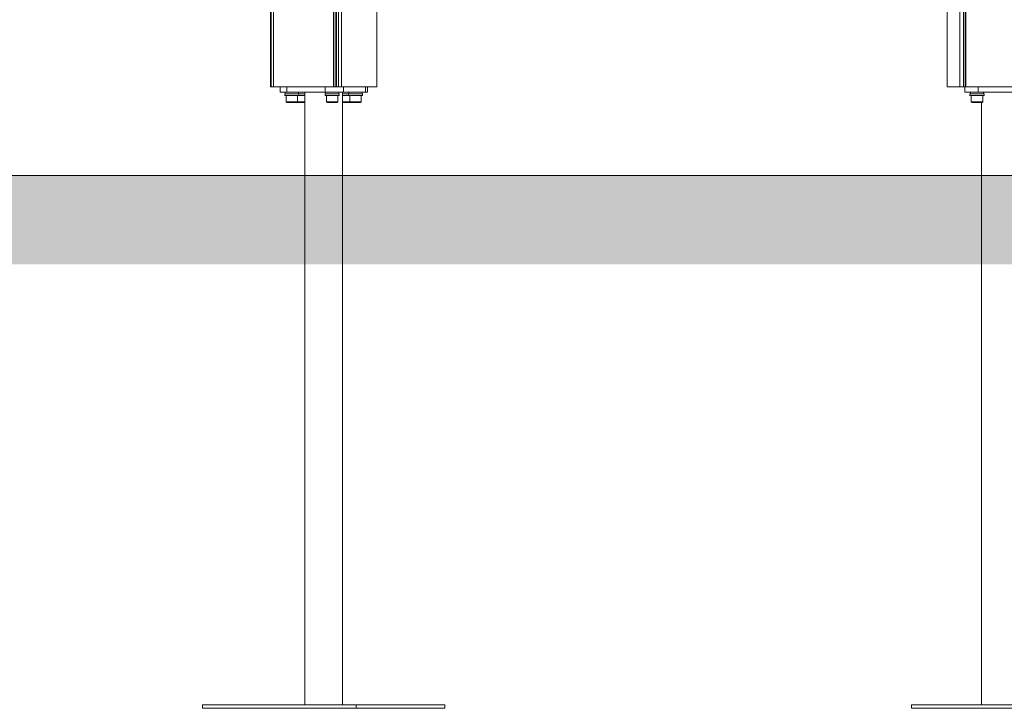
# Model space of a CAD drawing. Units: millimetres. Extents: x 42318 to 43380, y -7317 to -6868.
# Drawn here: x 42938 to 43049, y -7317 to -7239 of the extents above; entities that cross this region are included whole.
import ezdxf

# ---------------------------------------------------------------- set-up
doc = ezdxf.new("R2010")
doc.units = ezdxf.units.MM
doc.header["$LTSCALE"] = 10
doc.layers.add('Widoczne (ISO)', color=7, linetype='Continuous', lineweight=50)
doc.layers.add('Widoczne wąskie (ISO)', color=7, linetype='Continuous', lineweight=35)

# ---------------------------------------------------------------- blocks, each defined once
blk = doc.blocks.new('A$C0F18108F')
at = {"layer": 'Widoczne (ISO)', "lineweight": 13}
for p, q in [((593.25, 70.4), (593.25, 377.77)), ((593.44, 70.4), (593.44, 377.77)), ((593.6, 70.4), (593.6, 377.77)), ((593.82, 70.4), (593.82, 377.77)), ((594.15, 70.4), (594.15, 377.77)), ((662.35, 70.4), (662.35, 377.77)), ((663.79, 70.4), (663.79, 377.77)), ((664.19, 70.4), (664.19, 377.77)), ((664.4, 70.4), (664.4, 377.77)), ((664.45, 70.4), (664.45, 377.77)), ((586.25, 70.4), (586.25, 374.03)), ((586.49, 70.4), (586.49, 373.98)), ((586.49, 70.4), (586.49, 373.98)), ((598.15, 70.4), (598.15, 246.17)), ((586.15, 70.4), (586.15, 235.91)), ((586.25, 70.4), (586.15, 70.4)), ((586.49, 70.4), (586.25, 70.4)), ((586.49, 70.4), (586.49, 70.4)), ((593.25, 70.4), (586.49, 70.4)), ((587.24, 69.8), (587.24, 70.4)), ((593.44, 70.4), (593.25, 70.4)), ((593.44, 70.4), (593.6, 70.4)), ((593.6, 70.4), (593.82, 70.4)), ((594.15, 70.4), (593.82, 70.4)), ((598.15, 70.4), (594.15, 70.4)), ((597.07, 69.8), (597.07, 70.4)), ((663.79, 70.4), (662.35, 70.4)), ((664.19, 70.4), (663.79, 70.4)), ((664.19, 70.4), (664.4, 70.4)), ((664.35, 70.4), (664.35, 69.8)), ((664.45, 70.4), (664.4, 70.4)), ((672.25, 70.4), (664.45, 70.4)), ((587.99, 69.8), (587.24, 69.8)), ((587.77, 69.6), (589.37, 69.6)), ((587.77, 69.6), (587.77, 69.44)), ((589.37, 69.44), (587.77, 69.44)), ((587.83, 69.8), (587.83, 69.6)), ((587.92, 68.72), (587.92, 69.44)), ((587.99, 69.8), (592.32, 69.8)), ((589.22, 68.72), (589.22, 69.44)), ((589.31, 69.8), (589.31, 69.6)), ((589.37, 69.6), (589.37, 69.44)), ((589.37, 69.6), (590.03, 69.6)), ((590.03, 69.44), (589.37, 69.44)), ((590.03, 0.8), (590.03, 69.8)), ((592.31, 69.6), (593.91, 69.6)), ((592.31, 69.6), (592.31, 69.44)), ((593.91, 69.44), (592.31, 69.44)), ((594.37, 69.8), (592.32, 69.8)), ((592.37, 69.8), (592.37, 69.6)), ((592.46, 68.72), (592.46, 69.44)), ((593.76, 68.72), (593.76, 69.44)), ((593.85, 69.8), (593.85, 69.6)), ((593.91, 69.6), (593.91, 69.44)), ((594.27, 0.8), (594.27, 69.8)), ((594.27, 69.6), (594.94, 69.6)), ((594.94, 69.44), (594.27, 69.44)), ((594.37, 69.8), (596.87, 69.8)), ((594.94, 69.6), (596.54, 69.6)), ((594.94, 69.6), (594.94, 69.44)), ((596.54, 69.44), (594.94, 69.44)), ((595, 69.8), (595, 69.6)), ((595.09, 68.72), (595.09, 69.44)), ((596.39, 68.72), (596.39, 69.44)), ((596.48, 69.8), (596.48, 69.6)), ((596.54, 69.6), (596.54, 69.44)), ((597.07, 69.8), (596.87, 69.8)), ((665.85, 69.8), (664.35, 69.8)), ((664.93, 69.6), (666.53, 69.6)), ((664.93, 69.6), (664.93, 69.44)), ((666.53, 69.44), (664.93, 69.44)), ((664.99, 69.8), (664.99, 69.73)), ((664.99, 69.73), (664.99, 69.6)), ((665.08, 68.72), (665.08, 69.44)), ((665.85, 69.8), (670.85, 69.8)), ((666.38, 68.72), (666.38, 69.44)), ((666.47, 69.8), (666.47, 69.6)), ((666.53, 69.6), (666.53, 69.44)), ((589.14, 68.64), (588, 68.64)), ((590.03, 68.64), (589.14, 68.64)), ((593.68, 68.64), (592.54, 68.64)), ((595.17, 68.64), (594.27, 68.64)), ((596.31, 68.64), (595.17, 68.64)), ((666.3, 68.64), (665.16, 68.64)), ((666.23, 0.8), (666.23, 68.64)), ((578.49, 0.4), (578.49, 0.8)), ((595.81, 0.8), (578.49, 0.8)), ((595.81, 0.4), (578.49, 0.4)), ((605.81, 0.8), (595.81, 0.8)), ((595.81, 0.4), (595.81, 0.8)), ((605.81, 0.4), (595.81, 0.4)), ((605.81, 0.4), (605.81, 0.8)), ((658.35, 0.4), (658.35, 0.8)), ((678.35, 0.8), (658.35, 0.8)), ((678.35, 0.4), (658.35, 0.4))]:
    blk.add_line(p, q, dxfattribs=at)
for centre, start, end in [((588, 68.72), 180, 270), ((589.14, 68.72), 270, 0), ((592.54, 68.72), 180, 270), ((593.68, 68.72), 270, 0), ((595.17, 68.72), 180, 270), ((596.31, 68.72), 270, 0), ((665.16, 68.72), 180, 270), ((666.3, 68.72), 270, 0)]:
    blk.add_arc(centre, 0.08, start, end, dxfattribs=at)
for centre, start_param, end_param in [((665.73, 69.87), 1.624877, 1.782468), ((665.73, 69.73), 1.516716, 1.672961)]:
    blk.add_ellipse(centre, major_axis=(0, 1.28), ratio=0.57735, start_param=start_param, end_param=end_param, dxfattribs=at)
at = {"layer": 'Widoczne wąskie (ISO)', "lineweight": 13}
for p, q in [((587.99, 69.8), (587.99, 70.4)), ((592.32, 70.4), (592.32, 69.8)), ((594.37, 69.8), (594.37, 70.4)), ((596.87, 70.4), (596.87, 69.8)), ((665.85, 69.8), (665.85, 70.4)), ((587.92, 68.72), (589.22, 68.72)), ((589.22, 68.72), (590.03, 68.72)), ((592.46, 68.72), (593.76, 68.72)), ((594.27, 68.72), (595.09, 68.72)), ((595.09, 68.72), (596.39, 68.72)), ((665.08, 68.72), (666.38, 68.72))]:
    blk.add_line(p, q, dxfattribs=at)

msp = doc.modelspace()

# ---------------------------------------------------------------- hatches: boundary and pattern name
at = {"lineweight": 13}
h = msp.add_hatch(dxfattribs=at)
h.set_pattern_fill('AR-HBONE', scale=0.07)
h.set_pattern_definition([(45, (30373.7186, -6786.286), (1e-15, 10.057887), [21.336, -7.112]), (135, (30378.7476, -6781.257), (1e-15, 10.057887), [21.336, -7.112])])
h.paths.add_polyline_path([(43376.38, -7266.57), (43376.38, -7256.57), (42318.08, -7256.57), (42318.08, -7266.57)])

# ---------------------------------------------------------------- linework, layer by layer
at = {"color": 7, "lineweight": 13}
msp.add_line((42317.73, -7256.57), (43379.98, -7256.57), dxfattribs=at)

# ---------------------------------------------------------------- block references
msp.add_blockref('A$C0F18108F', (42380.18, -7316.97), dxfattribs=at)

doc.saveas('drawing.dxf')
